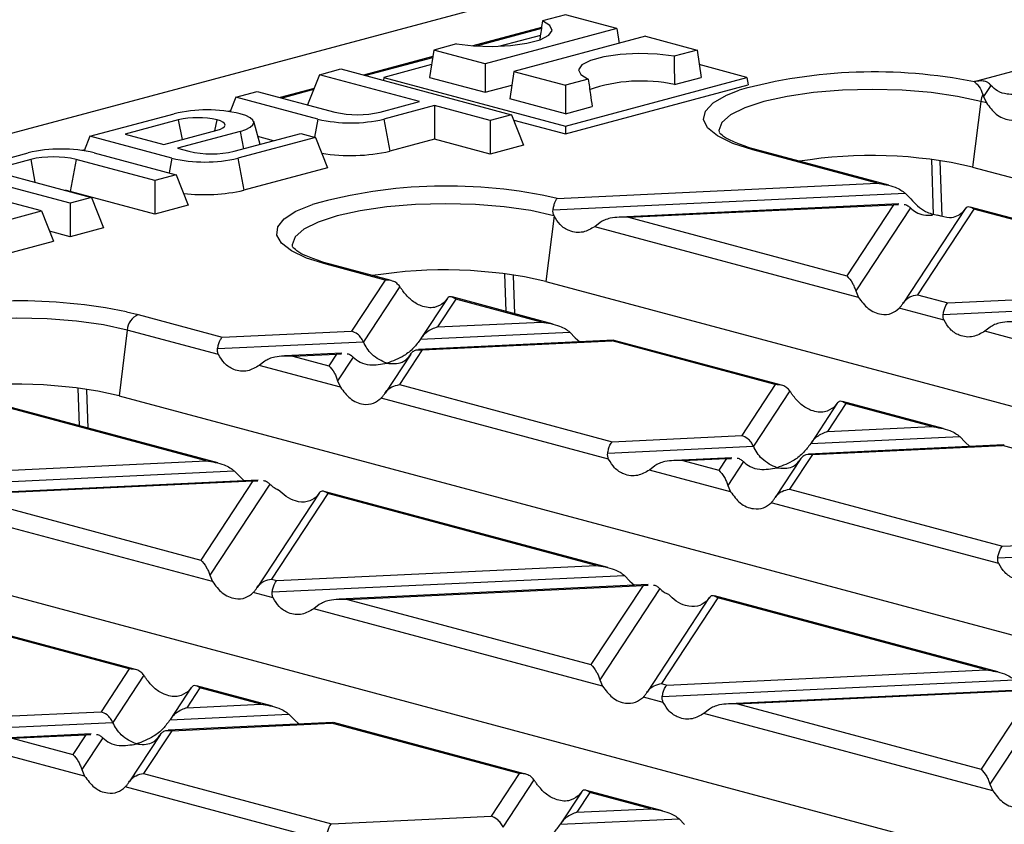
# Model space of a CAD drawing. Units: millimetres. Extents: x 63 to 2101, y 35 to 1370.
# Drawn here: x 719 to 782, y 1254 to 1305 of the extents above; entities that cross this region are included whole.
import ezdxf

# ---------------------------------------------------------------- set-up
doc = ezdxf.new("R2010")
doc.units = ezdxf.units.MM
doc.header["$LTSCALE"] = 5

msp = doc.modelspace()

# ---------------------------------------------------------------- linework, layer by layer
at = {"color": 7, "linetype": 'Continuous', "lineweight": 25}
for p, q in [((828.983, 1326.991), (123.29, 1137.928)), ((753.997, 1305.02), (752.541, 1304.63)), ((757.261, 1304.145), (753.997, 1305.02)), ((752.483, 1304.216), (748.119, 1303.047)), ((752.473, 1304.142), (748.331, 1303.032)), ((757.261, 1304.145), (748.906, 1301.907)), ((757.261, 1304.145), (757.406, 1303.205)), ((752.412, 1303.709), (749.831, 1303.018)), ((759.088, 1303.656), (750.733, 1301.417)), ((759.088, 1303.656), (762.353, 1302.781)), ((747.097, 1303.171), (745.641, 1302.781)), ((757.435, 1303.213), (757.404, 1303.221)), ((745.577, 1302.366), (741.193, 1301.192)), ((745.566, 1302.291), (741.327, 1301.156)), ((745.641, 1302.781), (745.374, 1301.047)), ((748.906, 1301.907), (745.641, 1302.781)), ((762.353, 1302.781), (760.897, 1302.391)), ((762.353, 1302.781), (762.62, 1301.047)), ((779.967, 1300.779), (787.424, 1302.777)), ((738.385, 1301.213), (739.749, 1301.579)), ((739.749, 1301.579), (750.587, 1298.675)), ((745.499, 1301.857), (742.475, 1301.047)), ((748.906, 1301.907), (748.906, 1300.101)), ((765.519, 1301.047), (762.495, 1301.857)), ((738.385, 1301.213), (737.634, 1299.304)), ((744.749, 1299.508), (738.385, 1301.213)), ((742.475, 1301.047), (742.445, 1300.856)), ((742.475, 1301.047), (753.997, 1297.96)), ((745.374, 1301.047), (748.906, 1300.101)), ((750.733, 1301.417), (750.465, 1299.683)), ((750.733, 1301.417), (753.997, 1300.543)), ((753.997, 1297.96), (765.519, 1301.047)), ((760.921, 1300.592), (762.62, 1301.047)), ((765.519, 1301.047), (765.594, 1300.565)), ((738.045, 1300.348), (735.89, 1299.771)), ((748.906, 1300.101), (750.599, 1300.554)), ((755.453, 1300.933), (753.997, 1300.543)), ((753.997, 1297.458), (765.594, 1300.565)), ((753.997, 1300.543), (753.997, 1298.737)), ((779.967, 1300.779), (779.955, 1300.761)), ((781.008, 1300.542), (780.54, 1299.832)), ((733.082, 1299.793), (732.721, 1298.874)), ((733.082, 1299.793), (734.445, 1300.158)), ((738.289, 1298.397), (733.082, 1299.793)), ((734.445, 1300.158), (739.37, 1298.839)), ((738.013, 1300.268), (736.024, 1299.735)), ((780.54, 1299.832), (780.718, 1299.425)), ((742.249, 1298.839), (744.749, 1299.508)), ((745.688, 1299.257), (742.481, 1298.397)), ((749.224, 1298.31), (745.688, 1299.257)), ((745.688, 1299.257), (745.688, 1297.127)), ((753.997, 1298.737), (750.465, 1299.683)), ((753.997, 1298.737), (755.696, 1299.192)), ((780.362, 1299.52), (779.842, 1295.36)), ((780.718, 1299.425), (780.362, 1299.52)), ((723.819, 1297.311), (729.168, 1298.744)), ((732.742, 1298.927), (732.604, 1298.891)), ((750.587, 1298.675), (749.224, 1298.31)), ((750.587, 1298.675), (751.345, 1296.748)), ((729.435, 1298.35), (726.051, 1297.443)), ((729.435, 1298.35), (729.669, 1297.097)), ((731.761, 1297.658), (731.89, 1298.35)), ((734.623, 1296.795), (734.219, 1298.241)), ((738.289, 1298.397), (738.075, 1297.253)), ((742.481, 1298.397), (742.86, 1296.369)), ((749.224, 1298.31), (749.224, 1296.18)), ((750.721, 1298.336), (753.997, 1297.458)), ((753.997, 1297.96), (753.997, 1297.458)), ((723.819, 1297.311), (723.458, 1296.392)), ((729.026, 1295.916), (723.819, 1297.311)), ((726.051, 1297.443), (728.506, 1296.786)), ((728.506, 1296.786), (731.89, 1297.692)), ((733.359, 1297.621), (729.374, 1296.553)), ((732.986, 1296.357), (737.203, 1297.487)), ((738.142, 1297.235), (733.218, 1295.916)), ((733.359, 1297.621), (733.566, 1296.512)), ((735.471, 1297.023), (734.486, 1297.287)), ((737.203, 1297.487), (738.142, 1297.235)), ((738.142, 1297.235), (738.9, 1295.308)), ((745.688, 1297.127), (742.86, 1296.369)), ((749.224, 1296.18), (745.688, 1297.127)), ((751.345, 1296.748), (749.224, 1296.18)), ((715.263, 1295.019), (719.904, 1296.262)), ((723.479, 1296.446), (723.341, 1296.409)), ((724.096, 1296.262), (729.304, 1294.867)), ((729.374, 1296.553), (730.107, 1296.357)), ((773.776, 1294.33), (765.897, 1296.441)), ((774.517, 1294.203), (766.156, 1296.443)), ((720.066, 1295.84), (717.495, 1295.151)), ((720.066, 1295.84), (720.337, 1294.39)), ((722.945, 1295.84), (722.566, 1293.812)), ((727.94, 1294.502), (722.945, 1295.84)), ((729.026, 1295.916), (728.853, 1294.988)), ((733.218, 1295.916), (733.597, 1293.887)), ((777.226, 1295.836), (777.341, 1292.331)), ((777.903, 1292.238), (777.79, 1295.733)), ((779.842, 1295.36), (874.129, 1270.099)), ((722.566, 1293.062), (715.263, 1295.019)), ((717.495, 1295.151), (723.93, 1293.427)), ((729.304, 1294.867), (727.94, 1294.502)), ((729.304, 1294.867), (730.061, 1292.94)), ((738.9, 1295.308), (733.597, 1293.887)), ((720.748, 1292.575), (713.444, 1294.531)), ((727.94, 1294.502), (727.94, 1292.372)), ((753.483, 1293.371), (773.776, 1294.33)), ((727.94, 1292.372), (722.566, 1293.812)), ((753.212, 1292.641), (775.565, 1293.697)), ((775.565, 1293.697), (775.911, 1293.335)), ((723.93, 1293.427), (722.566, 1293.062)), ((722.566, 1293.062), (722.566, 1290.932)), ((723.93, 1293.427), (724.687, 1291.5)), ((730.061, 1292.94), (727.94, 1292.372)), ((775.16, 1293.019), (757.456, 1292.183)), ((757.994, 1292.171), (774.825, 1292.966)), ((774.825, 1292.966), (771.857, 1288.457)), ((774.825, 1292.966), (775.144, 1292.976)), ((711.863, 1290.195), (720.748, 1292.575)), ((720.748, 1292.575), (721.505, 1290.648)), ((753.279, 1292.257), (752.76, 1288.104)), ((775.892, 1292.77), (772.421, 1287.496)), ((779.368, 1292.708), (775.426, 1286.718)), ((779.916, 1292.685), (776.342, 1287.255)), ((779.352, 1292.683), (779.174, 1292.461)), ((799.273, 1287.571), (779.693, 1292.817)), ((798.532, 1287.698), (779.916, 1292.685)), ((756.205, 1291.84), (755.859, 1291.573)), ((772.599, 1287.089), (755.859, 1291.573)), ((757.994, 1292.171), (771.857, 1288.457)), ((722.566, 1290.932), (721.256, 1291.283)), ((724.687, 1291.5), (722.566, 1290.932)), ((712.242, 1288.166), (721.505, 1290.648)), ((742.556, 1288.183), (738.815, 1289.185)), ((742.948, 1288.15), (739.074, 1289.188)), ((750.144, 1288.581), (750.222, 1286.201)), ((750.786, 1286.05), (750.708, 1288.478)), ((742.556, 1288.183), (740.43, 1284.953)), ((752.76, 1288.104), (847.047, 1262.843)), ((743.487, 1287.78), (741.177, 1284.271)), ((772.421, 1287.496), (772.599, 1287.089)), ((776.342, 1287.255), (778.265, 1286.74)), ((778.265, 1286.74), (798.532, 1287.698)), ((746.493, 1287.004), (744.829, 1284.477)), ((747.041, 1286.981), (745.875, 1285.21)), ((746.477, 1286.979), (746.299, 1286.757)), ((753.227, 1285.396), (746.818, 1287.113)), ((752.487, 1285.522), (747.041, 1286.981)), ((777.971, 1286.009), (800.321, 1287.065)), ((726.155, 1286.172), (726.894, 1285.992)), ((726.894, 1285.992), (732.219, 1284.565)), ((778.031, 1285.633), (775.183, 1286.396)), ((745.875, 1285.21), (752.487, 1285.522)), ((726.198, 1285.009), (725.677, 1280.848)), ((731.986, 1283.458), (726.198, 1285.009)), ((732.219, 1284.565), (740.43, 1284.953)), ((744.808, 1284.442), (754.276, 1284.89)), ((754.276, 1284.89), (754.622, 1284.527)), ((780.961, 1285.208), (780.615, 1284.941)), ((797.355, 1280.456), (780.615, 1284.941)), ((731.926, 1283.834), (741.177, 1284.271)), ((757.062, 1284.363), (744.68, 1283.778)), ((744.915, 1283.751), (756.972, 1284.321)), ((754.622, 1284.527), (754.918, 1284.261)), ((757.095, 1284.343), (756.972, 1284.321)), ((767.312, 1281.551), (756.972, 1284.321)), ((767.704, 1281.517), (757.098, 1284.359)), ((739.804, 1283.547), (736.167, 1283.375)), ((736.705, 1283.363), (739.469, 1283.494)), ((739.469, 1283.494), (738.982, 1282.753)), ((739.469, 1283.494), (739.789, 1283.504)), ((744.183, 1283.494), (742.551, 1281.015)), ((744.915, 1283.751), (743.467, 1281.551)), ((734.916, 1283.033), (734.57, 1282.766)), ((736.705, 1283.363), (738.982, 1282.753)), ((740.537, 1283.298), (739.546, 1281.792)), ((739.724, 1281.385), (734.57, 1282.766)), ((739.546, 1281.792), (739.724, 1281.385)), ((731.938, 1276.588), (713.943, 1281.409)), ((731.198, 1276.715), (714.166, 1281.278)), ((723.062, 1281.325), (723.14, 1278.945)), ((723.704, 1278.794), (723.626, 1281.222)), ((743.467, 1281.551), (756.975, 1277.932)), ((767.312, 1281.551), (765.186, 1278.32)), ((768.243, 1281.148), (765.933, 1277.638)), ((725.677, 1280.848), (819.965, 1255.588)), ((756.742, 1276.826), (742.308, 1280.693)), ((771.249, 1280.372), (769.586, 1277.844)), ((771.797, 1280.349), (770.631, 1278.578)), ((771.233, 1280.346), (771.055, 1280.125)), ((777.983, 1278.763), (771.574, 1280.48)), ((777.243, 1278.89), (771.797, 1280.349)), ((770.631, 1278.578), (777.243, 1278.89)), ((756.975, 1277.932), (765.186, 1278.32)), ((769.564, 1277.81), (779.032, 1278.257)), ((779.032, 1278.257), (779.378, 1277.895)), ((779.378, 1277.895), (779.674, 1277.629)), ((756.682, 1277.201), (765.933, 1277.638)), ((781.818, 1277.73), (769.436, 1277.145)), ((769.671, 1277.119), (781.728, 1277.688)), ((781.851, 1277.711), (781.728, 1277.688)), ((792.068, 1274.918), (781.728, 1277.688)), ((710.93, 1275.757), (731.198, 1276.715)), ((764.56, 1276.915), (760.923, 1276.743)), ((761.461, 1276.731), (764.225, 1276.861)), ((761.461, 1276.731), (763.738, 1276.121)), ((764.225, 1276.861), (763.738, 1276.121)), ((764.225, 1276.861), (764.545, 1276.871)), ((765.293, 1276.666), (764.302, 1275.16)), ((768.939, 1276.862), (767.307, 1274.382)), ((769.671, 1277.119), (768.223, 1274.919)), ((710.636, 1275.026), (732.986, 1276.082)), ((732.986, 1276.082), (733.332, 1275.72)), ((759.672, 1276.4), (759.326, 1276.133)), ((764.48, 1274.753), (759.326, 1276.133)), ((734.505, 1275.495), (714.877, 1274.568)), ((715.415, 1274.556), (734.17, 1275.442)), ((734.17, 1275.442), (730.863, 1270.417)), ((733.332, 1275.72), (733.623, 1275.453)), ((734.17, 1275.442), (734.489, 1275.452)), ((735.237, 1275.246), (731.427, 1269.456)), ((756.694, 1269.956), (738.699, 1274.777)), ((764.302, 1275.16), (764.48, 1274.753)), ((768.223, 1274.919), (781.731, 1271.3)), ((715.415, 1274.556), (730.863, 1270.417)), ((738.374, 1274.668), (734.432, 1268.679)), ((738.922, 1274.645), (735.348, 1269.215)), ((738.358, 1274.643), (738.18, 1274.421)), ((755.954, 1270.082), (738.922, 1274.645)), ((698.595, 1273.593), (792.883, 1248.332)), ((731.605, 1269.049), (713.281, 1273.958)), ((781.498, 1270.193), (767.064, 1274.06)), ((781.731, 1271.3), (789.942, 1271.688)), ((781.438, 1270.569), (790.689, 1271.006)), ((735.686, 1269.125), (755.954, 1270.082)), ((731.427, 1269.456), (731.605, 1269.049)), ((735.348, 1269.215), (735.686, 1269.125)), ((735.392, 1268.394), (757.743, 1269.45)), ((757.743, 1269.45), (758.088, 1269.087)), ((758.088, 1269.087), (758.379, 1268.821)), ((759.261, 1268.863), (739.634, 1267.935)), ((740.171, 1267.923), (758.926, 1268.809)), ((758.926, 1268.809), (755.619, 1263.785)), ((759.993, 1268.613), (756.183, 1262.824)), ((758.926, 1268.809), (759.246, 1268.819)), ((735.453, 1268.018), (734.189, 1268.357)), ((740.171, 1267.923), (755.619, 1263.785)), ((763.13, 1268.036), (759.188, 1262.046)), ((763.678, 1268.013), (760.104, 1262.583)), ((763.114, 1268.01), (762.936, 1267.789)), ((781.45, 1263.323), (763.455, 1268.144)), ((780.71, 1263.45), (763.678, 1268.013)), ((738.383, 1267.593), (738.037, 1267.326)), ((756.361, 1262.417), (738.037, 1267.326)), ((726.318, 1263.511), (714.394, 1266.705)), ((726.71, 1263.478), (714.519, 1266.744)), ((726.318, 1263.511), (724.531, 1260.796)), ((727.249, 1263.108), (725.278, 1260.114)), ((760.442, 1262.492), (780.71, 1263.45)), ((730.255, 1262.332), (728.931, 1260.32)), ((730.803, 1262.309), (729.976, 1261.053)), ((730.239, 1262.307), (730.061, 1262.085)), ((735.405, 1261.148), (730.58, 1262.441)), ((734.665, 1261.275), (730.803, 1262.309)), ((756.183, 1262.824), (756.361, 1262.417)), ((760.104, 1262.583), (760.442, 1262.492)), ((760.148, 1261.761), (782.499, 1262.817)), ((784.017, 1262.23), (764.39, 1261.303)), ((760.209, 1261.386), (758.945, 1261.724)), ((764.928, 1261.291), (783.682, 1262.177)), ((783.682, 1262.177), (780.375, 1257.152)), ((784.749, 1261.981), (780.939, 1256.191)), ((729.976, 1261.053), (734.665, 1261.275)), ((763.139, 1260.96), (762.793, 1260.693)), ((764.928, 1261.291), (780.375, 1257.152)), ((714.397, 1260.317), (724.531, 1260.796)), ((728.909, 1260.286), (736.453, 1260.642)), ((736.453, 1260.642), (736.799, 1260.28)), ((781.117, 1255.784), (762.793, 1260.693)), ((714.103, 1259.586), (725.278, 1260.114)), ((739.239, 1260.115), (728.781, 1259.621)), ((729.016, 1259.594), (739.15, 1260.073)), ((736.799, 1260.28), (737.096, 1260.014)), ((739.273, 1260.096), (739.15, 1260.073)), ((751.074, 1256.879), (739.15, 1260.073)), ((751.466, 1256.845), (739.275, 1260.111)), ((723.905, 1259.391), (718.344, 1259.128)), ((718.882, 1259.116), (723.57, 1259.337)), ((718.882, 1259.116), (722.744, 1258.081)), ((723.57, 1259.337), (722.744, 1258.081)), ((724.638, 1259.141), (723.308, 1257.12)), ((723.57, 1259.337), (723.89, 1259.347)), ((728.284, 1259.337), (726.313, 1256.343)), ((729.016, 1259.594), (727.229, 1256.879)), ((723.486, 1256.713), (716.748, 1258.518)), ((723.308, 1257.12), (723.486, 1256.713)), ((727.229, 1256.879), (739.153, 1253.685)), ((751.074, 1256.879), (749.287, 1254.164)), ((738.919, 1252.578), (726.07, 1256.021)), ((752.005, 1256.475), (750.034, 1253.482)), ((780.939, 1256.191), (781.117, 1255.784)), ((755.011, 1255.7), (753.687, 1253.688)), ((755.559, 1255.677), (754.732, 1254.421)), ((754.995, 1255.674), (754.817, 1255.453)), ((760.161, 1254.516), (755.336, 1255.808)), ((759.421, 1254.642), (755.559, 1255.677)), ((739.153, 1253.685), (749.287, 1254.164)), ((754.732, 1254.421), (759.421, 1254.642)), ((753.665, 1253.653), (761.209, 1254.009)), ((761.209, 1254.009), (761.555, 1253.647))]:
    msp.add_line(p, q, dxfattribs=at)
at = {"color": 7, "linetype": 'Continuous', "lineweight": 25, "flags": 128}
for points in [[(747.097, 1303.171), (748.177, 1303.043), (749.35, 1303.006), (750.512, 1303.063), (751.558, 1303.211), (752.393, 1303.435), (752.943, 1303.715), (753.159, 1304.026), (753.021, 1304.34), (752.541, 1304.63)], [(760.897, 1302.391), (759.817, 1302.52), (758.644, 1302.557), (757.482, 1302.499), (756.436, 1302.351), (755.601, 1302.128), (755.051, 1301.847), (754.835, 1301.536), (754.973, 1301.222), (755.453, 1300.933)], [(765.897, 1296.441), (764.615, 1296.856), (763.645, 1297.328), (763.02, 1297.84), (762.763, 1298.374), (762.883, 1298.911), (763.376, 1299.434), (764.224, 1299.922), (765.022, 1300.238)], [(780.362, 1299.52), (778.887, 1299.844), (777.204, 1300.086), (775.377, 1300.234), (773.478, 1300.284), (771.578, 1300.234), (769.752, 1300.086), (768.069, 1299.844), (766.593, 1299.52), (765.383, 1299.125), (764.483, 1298.674), (763.929, 1298.185), (763.742, 1297.676), (763.748, 1297.582)], [(733.359, 1297.621), (733.728, 1297.741), (734.002, 1297.878), (734.171, 1298.027), (734.228, 1298.182), (734.171, 1298.337), (734.002, 1298.486), (733.728, 1298.623), (733.359, 1298.744)], [(731.89, 1297.692), (732.106, 1297.763), (732.266, 1297.843), (732.365, 1297.931), (732.398, 1298.021), (732.365, 1298.112), (732.266, 1298.199), (732.106, 1298.28), (731.89, 1298.35)], [(722.566, 1293.812), (722.339, 1293.862), (722.258, 1293.875)], [(738.815, 1289.185), (737.574, 1289.584), (736.621, 1290.037), (735.988, 1290.528), (735.695, 1291.041), (735.752, 1291.56), (736.157, 1292.068), (736.897, 1292.548), (737.94, 1292.982)], [(753.275, 1292.266), (751.799, 1292.59), (750.116, 1292.831), (748.289, 1292.979), (746.39, 1293.028), (744.492, 1292.978), (742.666, 1292.829), (740.983, 1292.588), (739.509, 1292.264), (738.299, 1291.869), (737.4, 1291.418), (736.846, 1290.928), (736.66, 1290.42), (736.666, 1290.326)], [(726.198, 1285.009), (724.692, 1285.339), (722.971, 1285.582), (721.104, 1285.728), (719.166, 1285.773), (717.234, 1285.713), (715.384, 1285.551), (713.692, 1285.294), (712.224, 1284.952), (711.039, 1284.539), (710.184, 1284.071), (709.694, 1283.566), (709.585, 1283.064)]]:
    msp.add_lwpolyline(points, dxfattribs=at)
at = {"color": 7, "linetype": 'Continuous', "lineweight": 25}
for centre, radius, start, end in [((773.591, 1269.021), 32.372, 78.66285, 105.34968), ((758.804, 1290.762), 10.055, 77.8482, 109.16412), ((781.804, 1299.339), 1.453, 154.26672, 172.85586), ((731.263, 1289.677), 9.306, 76.98356, 103.01644), ((730.662, 1293.04), 5.45, 76.98356, 103.01644), ((740.809, 1305.066), 6.392, 256.98356, 283.01644), ((740.385, 1307.464), 9.306, 256.98356, 283.01644), ((722, 1287.195), 9.306, 76.98356, 103.01644), ((721.505, 1289.613), 6.392, 76.98356, 103.01644), ((731.546, 1302.584), 6.392, 256.98356, 283.01644), ((740.363, 1307.194), 11.109, 260.53122, 282.99084), ((766.031, 1295.969), 0.491, 75.26599, 105.83718), ((773.418, 1267.442), 28.648, 77.04174, 99.17979), ((731.122, 1304.982), 9.306, 256.98356, 283.01644), ((746.481, 1262.459), 31.696, 77.2376, 105.63278), ((731.107, 1304.712), 11.107, 263.07612, 282.95335), ((738.949, 1288.713), 0.491, 75.26599, 105.83718), ((746.336, 1260.186), 28.648, 77.04174, 99.17979), ((719.351, 1253.009), 33.854, 78.40534, 102.86099), ((727.332, 1284.943), 1.136, 112.67119, 176.68464), ((719.253, 1252.93), 28.648, 77.04174, 99.17979)]:
    msp.add_arc(centre, radius, start, end, dxfattribs=at)
for points, knots in [([(752.541, 1304.63), (752.496, 1304.307), (752.441, 1303.915), (752.386, 1303.523), (752.376, 1303.453)], [0, 0, 0, 0, 0.822086, 1, 1, 1, 1]), ([(760.897, 1302.391), (760.902, 1302.055), (760.91, 1301.456), (760.917, 1300.856), (760.921, 1300.592)], [0, 0, 0, 0, 0.56, 1, 1, 1, 1]), ([(755.453, 1300.933), (755.498, 1300.608), (755.579, 1300.027), (755.66, 1299.447), (755.696, 1299.192)], [0, 0, 0, 0, 0.56, 1, 1, 1, 1]), ([(779.955, 1300.761), (779.974, 1300.747), (780.075, 1300.673), (780.271, 1300.47), (780.415, 1300.148), (780.495, 1299.97)], [0, 0, 0, 0, 0.092875, 0.499858, 1, 1, 1, 1]), ([(781.008, 1300.542), (780.941, 1300.608), (780.791, 1300.754), (780.427, 1300.855), (780.147, 1300.809), (779.967, 1300.779)], [0, 0, 0, 0, 0.225667, 0.502796, 1, 1, 1, 1]), ([(783.87, 1300.383), (783.569, 1300.248), (782.97, 1299.979), (782.131, 1299.939), (781.447, 1300.112), (781.142, 1300.411), (781.008, 1300.542)], [0, 0, 0, 0, 0.31489, 0.625936, 0.834624, 1, 1, 1, 1]), ([(780.495, 1299.97), (780.504, 1299.945), (780.519, 1299.901), (780.534, 1299.852), (780.54, 1299.832)], [0, 0, 0, 0, 0.572293, 1, 1, 1, 1]), ([(780.718, 1299.425), (780.912, 1299.167), (781.321, 1298.622), (782.089, 1298.308), (782.795, 1298.341), (783.143, 1298.609), (783.302, 1298.732)], [0, 0, 0, 0, 0.276528, 0.583387, 0.80906, 1, 1, 1, 1]), ([(765.521, 1296.632), (765.206, 1296.745), (764.576, 1296.97), (763.998, 1297.301), (763.753, 1297.555), (763.759, 1297.549), (763.761, 1297.546)], [0, 0, 0, 0, 0.285509, 0.572449, 0.845091, 1, 1, 1, 1]), ([(766.156, 1296.443), (765.938, 1296.5), (765.706, 1296.561), (765.531, 1296.628), (765.521, 1296.632)], [0, 0, 0, 0, 0.940066, 1, 1, 1, 1]), ([(773.776, 1294.33), (774.164, 1294.271), (774.683, 1294.191), (775.275, 1293.919), (775.475, 1293.766), (775.565, 1293.697)], [0, 0, 0, 0, 0.61633, 0.826268, 1, 1, 1, 1]), ([(753.212, 1292.641), (753.227, 1292.721), (753.26, 1292.896), (753.329, 1293.11), (753.406, 1293.28), (753.457, 1293.341), (753.483, 1293.371)], [0, 0, 0, 0, 0.229914, 0.499916, 0.750033, 1, 1, 1, 1]), ([(775.494, 1292.987), (775.499, 1292.987), (775.584, 1292.991), (775.722, 1292.913), (775.839, 1292.815), (775.892, 1292.77)], [0, 0, 0, 0, 0.030746, 0.552461, 1, 1, 1, 1]), ([(775.911, 1293.335), (776.055, 1293.181), (776.353, 1292.863), (776.945, 1292.455), (777.368, 1292.356), (777.623, 1292.297)], [0, 0, 0, 0, 0.272567, 0.561223, 1, 1, 1, 1]), ([(779.916, 1292.685), (779.794, 1292.762), (779.63, 1292.866), (779.443, 1292.803), (779.381, 1292.72), (779.352, 1292.683)], [0, 0, 0, 0, 0.61633, 0.826268, 1, 1, 1, 1]), ([(753.275, 1292.266), (753.249, 1292.328), (753.2, 1292.448), (753.208, 1292.579), (753.212, 1292.641)], [0, 0, 0, 0, 0.525697, 1, 1, 1, 1]), ([(753.279, 1292.257), (753.278, 1292.259), (753.277, 1292.262), (753.276, 1292.265), (753.275, 1292.266)], [0, 0, 0, 0, 0.56, 1, 1, 1, 1]), ([(755.859, 1291.573), (755.616, 1291.433), (755.103, 1291.136), (754.311, 1291.239), (753.66, 1291.632), (753.399, 1292.061), (753.279, 1292.257)], [0, 0, 0, 0, 0.276489, 0.583195, 0.808884, 1, 1, 1, 1]), ([(775.892, 1292.77), (776.009, 1292.67), (776.263, 1292.452), (776.74, 1292.284), (777.101, 1292.298), (777.287, 1292.305)], [0, 0, 0, 0, 0.293687, 0.635044, 1, 1, 1, 1]), ([(779.174, 1292.461), (779.062, 1292.375), (778.83, 1292.199), (778.308, 1292.089), (777.881, 1292.219), (777.623, 1292.297)], [0, 0, 0, 0, 0.272567, 0.561223, 1, 1, 1, 1]), ([(757.994, 1292.171), (757.607, 1292.177), (757.087, 1292.185), (756.495, 1292.014), (756.295, 1291.894), (756.205, 1291.84)], [0, 0, 0, 0, 0.61633, 0.826268, 1, 1, 1, 1]), ([(738.438, 1289.377), (738.124, 1289.489), (737.494, 1289.714), (736.916, 1290.045), (736.671, 1290.3), (736.677, 1290.293), (736.679, 1290.291)], [0, 0, 0, 0, 0.285509, 0.572449, 0.845091, 1, 1, 1, 1]), ([(739.074, 1289.188), (738.856, 1289.245), (738.624, 1289.306), (738.449, 1289.373), (738.438, 1289.377)], [0, 0, 0, 0, 0.940066, 1, 1, 1, 1]), ([(771.857, 1288.457), (771.979, 1288.326), (772.143, 1288.152), (772.33, 1287.771), (772.392, 1287.582), (772.421, 1287.496)], [0, 0, 0, 0, 0.61633, 0.826268, 1, 1, 1, 1]), ([(743.487, 1287.78), (743.427, 1287.851), (743.303, 1287.999), (742.985, 1288.169), (742.719, 1288.178), (742.556, 1288.183)], [0, 0, 0, 0, 0.266074, 0.550998, 1, 1, 1, 1]), ([(743.715, 1287.449), (743.673, 1287.508), (743.595, 1287.62), (743.521, 1287.728), (743.487, 1287.78)], [0, 0, 0, 0, 0.527013, 1, 1, 1, 1]), ([(746.299, 1286.757), (746.105, 1286.63), (745.696, 1286.36), (744.928, 1286.473), (744.222, 1286.855), (743.874, 1287.263), (743.715, 1287.449)], [0, 0, 0, 0, 0.276528, 0.583387, 0.80906, 1, 1, 1, 1]), ([(775.411, 1286.695), (775.471, 1286.776), (775.595, 1286.945), (775.913, 1287.168), (776.179, 1287.222), (776.342, 1287.255)], [0, 0, 0, 0, 0.266074, 0.550998, 1, 1, 1, 1]), ([(747.041, 1286.981), (746.919, 1287.059), (746.755, 1287.162), (746.568, 1287.099), (746.505, 1287.016), (746.477, 1286.979)], [0, 0, 0, 0, 0.61633, 0.826268, 1, 1, 1, 1]), ([(772.599, 1287.089), (772.793, 1286.83), (773.202, 1286.285), (773.97, 1285.972), (774.676, 1286.005), (775.024, 1286.273), (775.183, 1286.396)], [0, 0, 0, 0, 0.276528, 0.583387, 0.80906, 1, 1, 1, 1]), ([(775.183, 1286.396), (775.224, 1286.441), (775.303, 1286.527), (775.376, 1286.641), (775.411, 1286.695)], [0, 0, 0, 0, 0.527013, 1, 1, 1, 1]), ([(777.971, 1286.009), (777.99, 1286.101), (778.029, 1286.293), (778.129, 1286.574), (778.213, 1286.677), (778.265, 1286.74)], [0, 0, 0, 0, 0.266074, 0.550998, 1, 1, 1, 1]), ([(778.031, 1285.633), (778.006, 1285.696), (777.957, 1285.815), (777.966, 1285.946), (777.971, 1286.009)], [0, 0, 0, 0, 0.523678, 1, 1, 1, 1]), ([(752.487, 1285.522), (752.874, 1285.463), (753.394, 1285.384), (753.986, 1285.112), (754.185, 1284.959), (754.276, 1284.89)], [0, 0, 0, 0, 0.61633, 0.826268, 1, 1, 1, 1]), ([(780.615, 1284.941), (780.371, 1284.8), (779.857, 1284.503), (779.063, 1284.608), (778.41, 1285.005), (778.15, 1285.436), (778.031, 1285.633)], [0, 0, 0, 0, 0.276528, 0.583387, 0.80906, 1, 1, 1, 1]), ([(782.75, 1285.538), (782.363, 1285.545), (781.843, 1285.553), (781.251, 1285.381), (781.051, 1285.262), (780.961, 1285.208)], [0, 0, 0, 0, 0.61633, 0.826268, 1, 1, 1, 1]), ([(741.177, 1284.271), (741.129, 1284.361), (741.027, 1284.549), (740.772, 1284.811), (740.56, 1284.899), (740.43, 1284.953)], [0, 0, 0, 0, 0.259686, 0.543978, 1, 1, 1, 1]), ([(745.875, 1285.21), (745.642, 1285.12), (745.327, 1284.999), (744.977, 1284.682), (744.861, 1284.518), (744.808, 1284.442)], [0, 0, 0, 0, 0.6053319, 0.8177679, 1, 1, 1, 1]), ([(731.926, 1283.834), (731.945, 1283.926), (731.984, 1284.118), (732.084, 1284.399), (732.168, 1284.502), (732.219, 1284.565)], [0, 0, 0, 0, 0.266074, 0.550998, 1, 1, 1, 1]), ([(742.672, 1282.907), (742.339, 1283.056), (741.88, 1283.261), (741.403, 1283.836), (741.25, 1284.13), (741.177, 1284.271)], [0, 0, 0, 0, 0.578559, 0.79765, 1, 1, 1, 1]), ([(744.808, 1284.442), (744.666, 1284.249), (744.354, 1283.825), (743.625, 1283.257), (743.04, 1283.042), (742.672, 1282.907)], [0, 0, 0, 0, 0.236819, 0.519518, 1, 1, 1, 1]), ([(731.986, 1283.458), (731.96, 1283.521), (731.912, 1283.64), (731.921, 1283.771), (731.926, 1283.834)], [0, 0, 0, 0, 0.523678, 1, 1, 1, 1]), ([(734.57, 1282.766), (734.326, 1282.625), (733.811, 1282.328), (733.017, 1282.433), (732.365, 1282.829), (732.105, 1283.261), (731.986, 1283.458)], [0, 0, 0, 0, 0.276528, 0.583387, 0.80906, 1, 1, 1, 1]), ([(740.139, 1283.515), (740.144, 1283.515), (740.228, 1283.519), (740.367, 1283.441), (740.483, 1283.343), (740.537, 1283.298)], [0, 0, 0, 0, 0.030746, 0.552461, 1, 1, 1, 1]), ([(742.672, 1282.907), (743.005, 1282.877), (743.464, 1282.836), (743.941, 1283.156), (744.094, 1283.368), (744.167, 1283.47)], [0, 0, 0, 0, 0.578559, 0.79765, 1, 1, 1, 1]), ([(744.167, 1283.47), (744.216, 1283.533), (744.317, 1283.667), (744.573, 1283.793), (744.785, 1283.767), (744.915, 1283.751)], [0, 0, 0, 0, 0.259686, 0.543978, 1, 1, 1, 1]), ([(736.705, 1283.363), (736.317, 1283.369), (735.798, 1283.378), (735.205, 1283.206), (735.006, 1283.087), (734.916, 1283.033)], [0, 0, 0, 0, 0.61633, 0.826268, 1, 1, 1, 1]), ([(740.537, 1283.298), (740.679, 1283.181), (740.99, 1282.923), (741.72, 1282.747), (742.304, 1282.845), (742.672, 1282.907)], [0, 0, 0, 0, 0.236819, 0.519518, 1, 1, 1, 1]), ([(738.982, 1282.753), (739.104, 1282.623), (739.268, 1282.448), (739.455, 1282.068), (739.517, 1281.878), (739.546, 1281.792)], [0, 0, 0, 0, 0.61633, 0.826268, 1, 1, 1, 1]), ([(739.724, 1281.385), (739.918, 1281.127), (740.327, 1280.582), (741.095, 1280.269), (741.801, 1280.301), (742.149, 1280.57), (742.308, 1280.693)], [0, 0, 0, 0, 0.276528, 0.583387, 0.80906, 1, 1, 1, 1]), ([(742.308, 1280.693), (742.349, 1280.738), (742.428, 1280.823), (742.501, 1280.937), (742.536, 1280.991)], [0, 0, 0, 0, 0.527013, 1, 1, 1, 1]), ([(742.536, 1280.991), (742.596, 1281.073), (742.72, 1281.242), (743.038, 1281.464), (743.304, 1281.518), (743.467, 1281.551)], [0, 0, 0, 0, 0.266074, 0.550998, 1, 1, 1, 1]), ([(768.243, 1281.148), (768.183, 1281.219), (768.059, 1281.367), (767.741, 1281.536), (767.475, 1281.545), (767.312, 1281.551)], [0, 0, 0, 0, 0.266074, 0.550998, 1, 1, 1, 1]), ([(768.471, 1280.817), (768.43, 1280.876), (768.351, 1280.987), (768.278, 1281.096), (768.243, 1281.148)], [0, 0, 0, 0, 0.527013, 1, 1, 1, 1]), ([(771.055, 1280.125), (770.861, 1279.997), (770.452, 1279.728), (769.684, 1279.84), (768.978, 1280.222), (768.63, 1280.63), (768.471, 1280.817)], [0, 0, 0, 0, 0.276528, 0.583387, 0.80906, 1, 1, 1, 1]), ([(771.797, 1280.349), (771.675, 1280.426), (771.511, 1280.53), (771.324, 1280.467), (771.262, 1280.384), (771.233, 1280.346)], [0, 0, 0, 0, 0.61633, 0.826268, 1, 1, 1, 1]), ([(770.631, 1278.578), (770.398, 1278.488), (770.084, 1278.367), (769.733, 1278.049), (769.617, 1277.885), (769.564, 1277.81)], [0, 0, 0, 0, 0.605332, 0.817768, 1, 1, 1, 1]), ([(777.243, 1278.89), (777.63, 1278.831), (778.15, 1278.751), (778.742, 1278.479), (778.942, 1278.326), (779.032, 1278.257)], [0, 0, 0, 0, 0.61633, 0.826268, 1, 1, 1, 1]), ([(756.682, 1277.201), (756.701, 1277.294), (756.74, 1277.486), (756.84, 1277.767), (756.924, 1277.87), (756.975, 1277.932)], [0, 0, 0, 0, 0.266074, 0.550998, 1, 1, 1, 1]), ([(765.933, 1277.638), (765.885, 1277.728), (765.783, 1277.916), (765.528, 1278.179), (765.316, 1278.266), (765.186, 1278.32)], [0, 0, 0, 0, 0.259686, 0.543978, 1, 1, 1, 1]), ([(756.742, 1276.826), (756.716, 1276.888), (756.668, 1277.008), (756.677, 1277.139), (756.682, 1277.201)], [0, 0, 0, 0, 0.523678, 1, 1, 1, 1]), ([(767.428, 1276.274), (767.095, 1276.423), (766.637, 1276.628), (766.159, 1277.204), (766.007, 1277.497), (765.933, 1277.638)], [0, 0, 0, 0, 0.578559, 0.79765, 1, 1, 1, 1]), ([(769.564, 1277.81), (769.422, 1277.616), (769.111, 1277.192), (768.381, 1276.625), (767.796, 1276.41), (767.428, 1276.274)], [0, 0, 0, 0, 0.236819, 0.519518, 1, 1, 1, 1]), ([(731.198, 1276.715), (731.585, 1276.656), (732.104, 1276.576), (732.697, 1276.304), (732.896, 1276.151), (732.986, 1276.082)], [0, 0, 0, 0, 0.61633, 0.826268, 1, 1, 1, 1]), ([(759.326, 1276.133), (759.082, 1275.992), (758.567, 1275.695), (757.773, 1275.8), (757.121, 1276.197), (756.861, 1276.628), (756.742, 1276.826)], [0, 0, 0, 0, 0.276528, 0.583387, 0.80906, 1, 1, 1, 1]), ([(761.461, 1276.731), (761.073, 1276.737), (760.554, 1276.745), (759.962, 1276.574), (759.762, 1276.454), (759.672, 1276.4)], [0, 0, 0, 0, 0.61633, 0.826268, 1, 1, 1, 1]), ([(764.895, 1276.882), (764.9, 1276.883), (764.985, 1276.886), (765.123, 1276.808), (765.239, 1276.711), (765.293, 1276.666)], [0, 0, 0, 0, 0.0307459, 0.5524614, 1, 1, 1, 1]), ([(765.293, 1276.666), (765.435, 1276.548), (765.746, 1276.291), (766.476, 1276.114), (767.06, 1276.213), (767.428, 1276.274)], [0, 0, 0, 0, 0.236819, 0.519518, 1, 1, 1, 1]), ([(767.428, 1276.274), (767.761, 1276.245), (768.22, 1276.204), (768.697, 1276.524), (768.85, 1276.736), (768.923, 1276.837)], [0, 0, 0, 0, 0.578559, 0.79765, 1, 1, 1, 1]), ([(768.923, 1276.837), (768.972, 1276.901), (769.073, 1277.035), (769.329, 1277.161), (769.541, 1277.135), (769.671, 1277.119)], [0, 0, 0, 0, 0.259686, 0.543978, 1, 1, 1, 1]), ([(763.738, 1276.121), (763.86, 1275.99), (764.024, 1275.816), (764.211, 1275.435), (764.273, 1275.246), (764.302, 1275.16)], [0, 0, 0, 0, 0.61633, 0.826268, 1, 1, 1, 1]), ([(734.839, 1275.463), (734.844, 1275.463), (734.929, 1275.466), (735.067, 1275.388), (735.184, 1275.291), (735.237, 1275.246)], [0, 0, 0, 0, 0.030746, 0.552461, 1, 1, 1, 1]), ([(735.237, 1275.246), (735.327, 1275.163), (735.493, 1275.009), (735.69, 1274.923), (735.781, 1274.883)], [0, 0, 0, 0, 0.536907, 1, 1, 1, 1]), ([(738.18, 1274.421), (738.003, 1274.301), (737.633, 1274.049), (736.941, 1274.108), (736.291, 1274.394), (735.943, 1274.728), (735.781, 1274.883)], [0, 0, 0, 0, 0.275328, 0.5776363, 0.8036679, 1, 1, 1, 1]), ([(738.922, 1274.645), (738.8, 1274.723), (738.636, 1274.826), (738.449, 1274.763), (738.386, 1274.68), (738.358, 1274.643)], [0, 0, 0, 0, 0.61633, 0.826268, 1, 1, 1, 1]), ([(764.48, 1274.753), (764.674, 1274.494), (765.083, 1273.949), (765.851, 1273.636), (766.557, 1273.669), (766.905, 1273.937), (767.064, 1274.06)], [0, 0, 0, 0, 0.276528, 0.583387, 0.80906, 1, 1, 1, 1]), ([(767.292, 1274.359), (767.352, 1274.44), (767.476, 1274.609), (767.794, 1274.832), (768.06, 1274.886), (768.223, 1274.919)], [0, 0, 0, 0, 0.266074, 0.550998, 1, 1, 1, 1]), ([(767.064, 1274.06), (767.105, 1274.105), (767.184, 1274.191), (767.257, 1274.305), (767.292, 1274.359)], [0, 0, 0, 0, 0.527013, 1, 1, 1, 1]), ([(781.438, 1270.569), (781.457, 1270.661), (781.496, 1270.853), (781.596, 1271.134), (781.68, 1271.237), (781.731, 1271.3)], [0, 0, 0, 0, 0.266074, 0.550998, 1, 1, 1, 1]), ([(730.863, 1270.417), (730.985, 1270.287), (731.149, 1270.112), (731.335, 1269.732), (731.398, 1269.542), (731.427, 1269.456)], [0, 0, 0, 0, 0.61633, 0.826268, 1, 1, 1, 1]), ([(781.498, 1270.193), (781.472, 1270.256), (781.424, 1270.375), (781.433, 1270.506), (781.438, 1270.569)], [0, 0, 0, 0, 0.5236778, 1, 1, 1, 1]), ([(755.954, 1270.082), (756.341, 1270.023), (756.86, 1269.944), (757.453, 1269.672), (757.652, 1269.519), (757.743, 1269.45)], [0, 0, 0, 0, 0.61633, 0.826268, 1, 1, 1, 1]), ([(784.082, 1269.501), (783.838, 1269.36), (783.323, 1269.063), (782.529, 1269.168), (781.877, 1269.565), (781.617, 1269.996), (781.498, 1270.193)], [0, 0, 0, 0, 0.276528, 0.583387, 0.80906, 1, 1, 1, 1]), ([(734.417, 1268.655), (734.477, 1268.737), (734.601, 1268.905), (734.919, 1269.128), (735.185, 1269.182), (735.348, 1269.215)], [0, 0, 0, 0, 0.266074, 0.550998, 1, 1, 1, 1]), ([(735.392, 1268.394), (735.411, 1268.486), (735.45, 1268.678), (735.551, 1268.959), (735.635, 1269.062), (735.686, 1269.125)], [0, 0, 0, 0, 0.266074, 0.550998, 1, 1, 1, 1]), ([(731.605, 1269.049), (731.799, 1268.791), (732.208, 1268.246), (732.976, 1267.933), (733.682, 1267.965), (734.03, 1268.234), (734.189, 1268.357)], [0, 0, 0, 0, 0.276528, 0.583387, 0.80906, 1, 1, 1, 1]), ([(734.189, 1268.357), (734.23, 1268.402), (734.309, 1268.487), (734.382, 1268.601), (734.417, 1268.655)], [0, 0, 0, 0, 0.527013, 1, 1, 1, 1]), ([(759.595, 1268.83), (759.6, 1268.83), (759.685, 1268.834), (759.823, 1268.756), (759.94, 1268.658), (759.993, 1268.613)], [0, 0, 0, 0, 0.030746, 0.552461, 1, 1, 1, 1]), ([(759.993, 1268.613), (760.083, 1268.531), (760.25, 1268.376), (760.446, 1268.29), (760.537, 1268.251)], [0, 0, 0, 0, 0.536907, 1, 1, 1, 1]), ([(735.453, 1268.018), (735.427, 1268.081), (735.379, 1268.2), (735.388, 1268.331), (735.392, 1268.394)], [0, 0, 0, 0, 0.5236778, 1, 1, 1, 1]), ([(738.037, 1267.326), (737.793, 1267.185), (737.278, 1266.888), (736.484, 1266.993), (735.832, 1267.389), (735.572, 1267.821), (735.453, 1268.018)], [0, 0, 0, 0, 0.276528, 0.583387, 0.80906, 1, 1, 1, 1]), ([(740.171, 1267.923), (739.784, 1267.929), (739.265, 1267.938), (738.672, 1267.766), (738.473, 1267.647), (738.383, 1267.593)], [0, 0, 0, 0, 0.61633, 0.826268, 1, 1, 1, 1]), ([(762.936, 1267.789), (762.76, 1267.669), (762.389, 1267.417), (761.697, 1267.475), (761.047, 1267.761), (760.699, 1268.096), (760.537, 1268.251)], [0, 0, 0, 0, 0.275328, 0.577636, 0.803668, 1, 1, 1, 1]), ([(763.678, 1268.013), (763.556, 1268.09), (763.392, 1268.194), (763.205, 1268.131), (763.143, 1268.048), (763.114, 1268.01)], [0, 0, 0, 0, 0.61633, 0.826268, 1, 1, 1, 1]), ([(727.249, 1263.108), (727.189, 1263.179), (727.064, 1263.327), (726.747, 1263.497), (726.481, 1263.506), (726.318, 1263.511)], [0, 0, 0, 0, 0.2660745, 0.5509981, 1, 1, 1, 1]), ([(755.619, 1263.785), (755.741, 1263.654), (755.905, 1263.48), (756.092, 1263.099), (756.154, 1262.91), (756.183, 1262.824)], [0, 0, 0, 0, 0.61633, 0.826268, 1, 1, 1, 1]), ([(727.477, 1262.777), (727.435, 1262.836), (727.357, 1262.947), (727.283, 1263.056), (727.249, 1263.108)], [0, 0, 0, 0, 0.527013, 1, 1, 1, 1]), ([(780.71, 1263.45), (781.097, 1263.391), (781.616, 1263.311), (782.209, 1263.039), (782.408, 1262.886), (782.499, 1262.817)], [0, 0, 0, 0, 0.61633, 0.826268, 1, 1, 1, 1]), ([(730.061, 1262.085), (729.867, 1261.957), (729.458, 1261.688), (728.69, 1261.801), (727.984, 1262.183), (727.636, 1262.591), (727.477, 1262.777)], [0, 0, 0, 0, 0.276528, 0.583387, 0.80906, 1, 1, 1, 1]), ([(730.803, 1262.309), (730.681, 1262.387), (730.517, 1262.49), (730.33, 1262.427), (730.267, 1262.344), (730.239, 1262.307)], [0, 0, 0, 0, 0.61633, 0.826268, 1, 1, 1, 1]), ([(756.361, 1262.417), (756.555, 1262.158), (756.964, 1261.613), (757.732, 1261.3), (758.438, 1261.333), (758.786, 1261.601), (758.945, 1261.724)], [0, 0, 0, 0, 0.276528, 0.583387, 0.80906, 1, 1, 1, 1]), ([(759.173, 1262.023), (759.233, 1262.104), (759.357, 1262.273), (759.675, 1262.496), (759.941, 1262.55), (760.104, 1262.583)], [0, 0, 0, 0, 0.266074, 0.550998, 1, 1, 1, 1]), ([(760.148, 1261.761), (760.167, 1261.854), (760.207, 1262.046), (760.307, 1262.327), (760.391, 1262.43), (760.442, 1262.492)], [0, 0, 0, 0, 0.266074, 0.550998, 1, 1, 1, 1]), ([(758.945, 1261.724), (758.986, 1261.769), (759.065, 1261.855), (759.138, 1261.969), (759.173, 1262.023)], [0, 0, 0, 0, 0.527013, 1, 1, 1, 1]), ([(760.209, 1261.386), (760.183, 1261.448), (760.135, 1261.568), (760.144, 1261.699), (760.148, 1261.761)], [0, 0, 0, 0, 0.523678, 1, 1, 1, 1]), ([(729.976, 1261.053), (729.743, 1260.964), (729.429, 1260.842), (729.078, 1260.525), (728.962, 1260.361), (728.909, 1260.286)], [0, 0, 0, 0, 0.605332, 0.817768, 1, 1, 1, 1]), ([(734.665, 1261.275), (735.052, 1261.215), (735.571, 1261.136), (736.164, 1260.864), (736.363, 1260.711), (736.453, 1260.642)], [0, 0, 0, 0, 0.61633, 0.826268, 1, 1, 1, 1]), ([(762.793, 1260.693), (762.549, 1260.552), (762.034, 1260.255), (761.24, 1260.36), (760.588, 1260.757), (760.328, 1261.188), (760.209, 1261.386)], [0, 0, 0, 0, 0.276528, 0.583387, 0.80906, 1, 1, 1, 1]), ([(764.928, 1261.291), (764.54, 1261.297), (764.021, 1261.305), (763.428, 1261.134), (763.229, 1261.014), (763.139, 1260.96)], [0, 0, 0, 0, 0.61633, 0.826268, 1, 1, 1, 1]), ([(725.278, 1260.114), (725.23, 1260.204), (725.128, 1260.392), (724.873, 1260.655), (724.661, 1260.742), (724.531, 1260.796)], [0, 0, 0, 0, 0.259686, 0.543978, 1, 1, 1, 1]), ([(726.773, 1258.75), (726.44, 1258.899), (725.982, 1259.104), (725.504, 1259.68), (725.352, 1259.973), (725.278, 1260.114)], [0, 0, 0, 0, 0.578559, 0.79765, 1, 1, 1, 1]), ([(728.909, 1260.286), (728.767, 1260.092), (728.456, 1259.668), (727.726, 1259.1), (727.141, 1258.885), (726.773, 1258.75)], [0, 0, 0, 0, 0.236819, 0.519518, 1, 1, 1, 1]), ([(724.24, 1259.358), (724.245, 1259.358), (724.33, 1259.362), (724.468, 1259.284), (724.584, 1259.186), (724.638, 1259.141)], [0, 0, 0, 0, 0.030746, 0.552461, 1, 1, 1, 1]), ([(724.638, 1259.141), (724.78, 1259.024), (725.091, 1258.767), (725.821, 1258.59), (726.405, 1258.688), (726.773, 1258.75)], [0, 0, 0, 0, 0.236819, 0.519518, 1, 1, 1, 1]), ([(726.773, 1258.75), (727.106, 1258.72), (727.565, 1258.68), (728.042, 1259), (728.195, 1259.211), (728.268, 1259.313)], [0, 0, 0, 0, 0.578559, 0.79765, 1, 1, 1, 1]), ([(728.268, 1259.313), (728.317, 1259.377), (728.419, 1259.51), (728.674, 1259.636), (728.886, 1259.61), (729.016, 1259.594)], [0, 0, 0, 0, 0.259686, 0.543978, 1, 1, 1, 1]), ([(722.744, 1258.081), (722.866, 1257.951), (723.03, 1257.776), (723.216, 1257.395), (723.279, 1257.206), (723.308, 1257.12)], [0, 0, 0, 0, 0.61633, 0.826268, 1, 1, 1, 1]), ([(723.486, 1256.713), (723.68, 1256.455), (724.089, 1255.91), (724.857, 1255.597), (725.563, 1255.629), (725.911, 1255.898), (726.07, 1256.021)], [0, 0, 0, 0, 0.276528, 0.583387, 0.80906, 1, 1, 1, 1]), ([(726.298, 1256.319), (726.358, 1256.401), (726.482, 1256.569), (726.799, 1256.792), (727.066, 1256.846), (727.229, 1256.879)], [0, 0, 0, 0, 0.266074, 0.550998, 1, 1, 1, 1]), ([(752.005, 1256.475), (751.945, 1256.547), (751.821, 1256.695), (751.503, 1256.864), (751.237, 1256.873), (751.074, 1256.879)], [0, 0, 0, 0, 0.266074, 0.550998, 1, 1, 1, 1]), ([(780.375, 1257.152), (780.497, 1257.022), (780.661, 1256.847), (780.848, 1256.467), (780.91, 1256.277), (780.939, 1256.191)], [0, 0, 0, 0, 0.61633, 0.826268, 1, 1, 1, 1]), ([(726.07, 1256.021), (726.111, 1256.066), (726.19, 1256.151), (726.263, 1256.265), (726.298, 1256.319)], [0, 0, 0, 0, 0.527013, 1, 1, 1, 1]), ([(752.233, 1256.145), (752.191, 1256.204), (752.113, 1256.315), (752.039, 1256.424), (752.005, 1256.475)], [0, 0, 0, 0, 0.527013, 1, 1, 1, 1]), ([(754.817, 1255.453), (754.623, 1255.325), (754.214, 1255.056), (753.446, 1255.168), (752.74, 1255.55), (752.392, 1255.958), (752.233, 1256.145)], [0, 0, 0, 0, 0.276528, 0.583387, 0.80906, 1, 1, 1, 1]), ([(755.559, 1255.677), (755.437, 1255.754), (755.273, 1255.858), (755.086, 1255.795), (755.023, 1255.712), (754.995, 1255.674)], [0, 0, 0, 0, 0.61633, 0.826268, 1, 1, 1, 1]), ([(781.117, 1255.784), (781.311, 1255.526), (781.72, 1254.981), (782.488, 1254.668), (783.194, 1254.7), (783.542, 1254.969), (783.701, 1255.092)], [0, 0, 0, 0, 0.276528, 0.583387, 0.80906, 1, 1, 1, 1]), ([(750.034, 1253.482), (749.986, 1253.571), (749.884, 1253.759), (749.629, 1254.022), (749.417, 1254.11), (749.287, 1254.164)], [0, 0, 0, 0, 0.259686, 0.543978, 1, 1, 1, 1]), ([(754.732, 1254.421), (754.499, 1254.331), (754.185, 1254.21), (753.834, 1253.893), (753.718, 1253.729), (753.665, 1253.653)], [0, 0, 0, 0, 0.605332, 0.817768, 1, 1, 1, 1]), ([(759.421, 1254.642), (759.808, 1254.583), (760.327, 1254.504), (760.92, 1254.232), (761.119, 1254.079), (761.209, 1254.009)], [0, 0, 0, 0, 0.61633, 0.826268, 1, 1, 1, 1]), ([(738.859, 1252.954), (738.878, 1253.046), (738.917, 1253.238), (739.017, 1253.519), (739.101, 1253.622), (739.153, 1253.685)], [0, 0, 0, 0, 0.2660745, 0.5509981, 1, 1, 1, 1]), ([(753.665, 1253.653), (753.523, 1253.46), (753.212, 1253.035), (752.482, 1252.468), (751.897, 1252.253), (751.529, 1252.118)], [0, 0, 0, 0, 0.236819, 0.519518, 1, 1, 1, 1])]:
    msp.add_open_spline(points, degree=3, knots=knots, dxfattribs=at)

doc.saveas('drawing.dxf')
